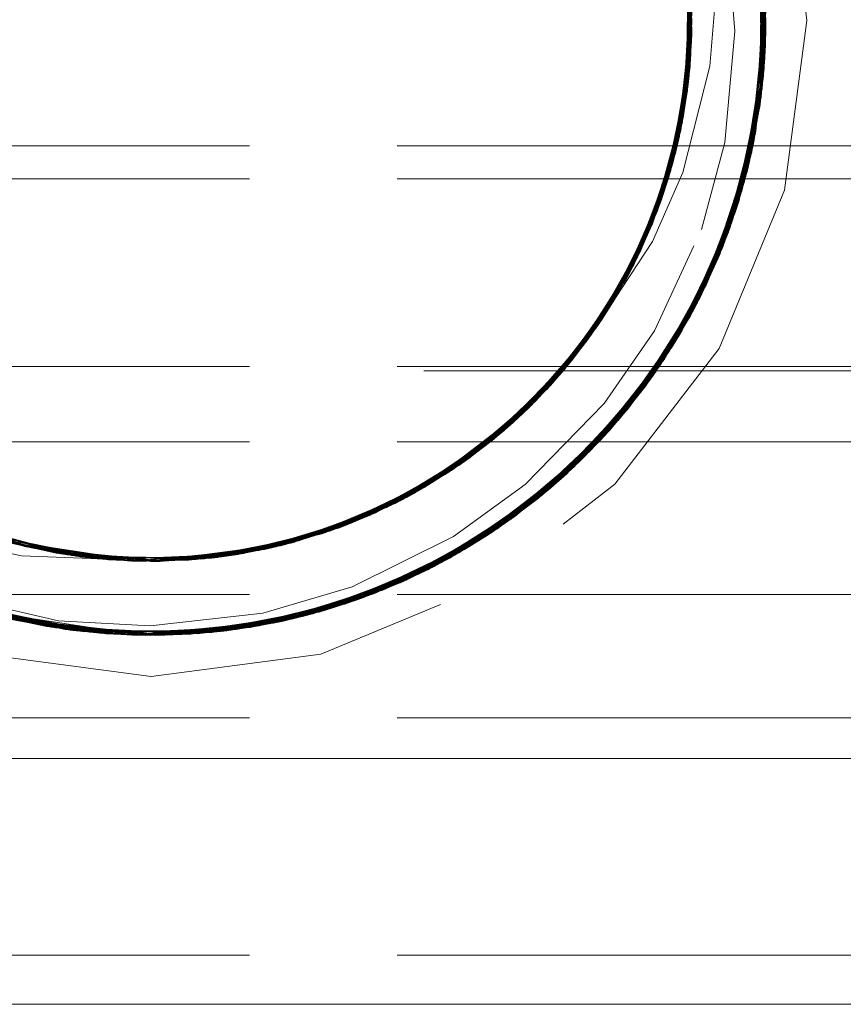
# Model space of a CAD drawing. Units: inches. Extents: x -18 to 18, y -12 to 12.
# Drawn here: x 6.7 to 7.4, y -2.6 to -1.8 of the extents above; entities that cross this region are included whole.
import ezdxf

# ---------------------------------------------------------------- set-up
doc = ezdxf.new("R2010")
doc.units = ezdxf.units.IN
doc.header["$MEASUREMENT"] = 0
doc.linetypes.add('Dash Style-13', pattern=[1.125, 0.75, -0.125, 0.125, -0.125])
doc.linetypes.add('ISO-02 Dashed', pattern=[0.3, 0.24, -0.06])
doc.layers.add('Roof', color=7, linetype='Continuous', lineweight=13)
doc.layers.add('T', color=7, linetype='Continuous', lineweight=5)

# ---------------------------------------------------------------- blocks, each defined once
blk = doc.blocks.new('Group-30-1')
at = {"layer": 'T', "color": 8, "linetype": 'ISO-02 Dashed', "lineweight": 5}
for p, q in [((3.63307, -0.86784), (3.63966, -0.92252)), ((3.66768, -0.88926), (3.66776, -0.92129)), ((3.66771, -0.95307), (3.6678, -0.89023)), ((3.63779, -0.9499), (3.63785, -0.89311)), ((3.66565, -0.96627), (3.66898, -0.90186)), ((3.63871, -0.92137), (3.63936, -0.90973)), ((3.63327, -0.97393), (3.63963, -0.91769)), ((3.63377, -0.97185), (3.63962, -0.91704)), ((3.66805, -0.92119), (3.66842, -0.9469)), ((3.66894, -0.94122), (3.66941, -0.92124)), ((3.66966, -0.92722), (3.66973, -0.92269)), ((3.65918, -0.99316), (3.66959, -0.92989)), ((3.62774, -0.9927), (3.63905, -0.93765)), ((3.66725, -0.95645), (3.66898, -0.9407)), ((3.6266, -0.99594), (3.63876, -0.94116)), ((3.63144, -0.97808), (3.63869, -0.942)), ((3.66479, -0.97074), (3.66871, -0.94388)), ((3.63607, -0.96086), (3.63788, -0.94924)), ((3.66206, -0.98274), (3.66565, -0.96627)), ((2.91973, -0.97229), (5.5864, -0.97229)), ((3.6141, -1.0242), (3.63354, -0.97281)), ((3.61676, -1.01901), (3.6317, -0.97802)), ((3.62742, -0.99364), (3.63084, -0.97776)), ((3.64067, -1.03827), (3.66278, -0.97985)), ((2.91973, -0.98563), (5.5864, -0.98563)), ((3.6455, -1.02867), (3.65999, -0.98557)), ((3.64658, -1.02636), (3.66086, -0.98585)), ((3.65094, -1.01639), (3.66029, -0.98565)), ((3.65489, -1.00615), (3.65986, -0.98553)), ((3.65576, -1.0037), (3.66066, -0.98577)), ((3.65992, -0.99064), (3.66107, -0.98593)), ((3.64101, -1.03762), (3.65576, -1.0037)), ((3.62712, -1.06089), (3.65489, -1.00615)), ((3.65514, -1.00544), (3.65533, -1.00492)), ((3.59009, -1.06038), (3.61882, -1.01473)), ((3.59081, -1.0595), (3.6193, -1.01372)), ((3.63481, -1.04552), (3.65142, -1.01519)), ((3.64281, -1.03413), (3.65094, -1.01639)), ((3.63495, -1.04562), (3.64604, -1.02751)), ((3.6401, -1.03935), (3.64658, -1.02636)), ((3.64456, -1.0306), (3.6455, -1.02867)), ((3.58794, -1.06297), (3.60959, -1.03081)), ((3.57385, -1.07818), (3.60785, -1.03522)), ((3.5902, -1.06025), (3.60785, -1.03522)), ((3.60333, -1.04237), (3.60842, -1.03427)), ((3.57517, -1.07673), (3.60333, -1.04237)), ((3.60041, -1.04668), (3.60341, -1.04224)), ((3.57443, -1.07609), (3.60041, -1.04668)), ((3.6142, -1.0784), (3.63556, -1.04581)), ((3.62853, -1.05878), (3.63543, -1.04572)), ((3.57506, -1.07665), (3.5902, -1.06025)), ((3.58774, -1.10642), (3.62853, -1.05878)), ((2.91973, -1.06191), (5.5864, -1.06191)), ((3.57436, -1.07603), (3.58679, -1.06433)), ((3.58225, -1.06947), (3.58794, -1.06297)), ((3.60963, -1.08389), (3.62088, -1.06975)), ((3.54336, -1.10318), (3.57522, -1.07676)), ((3.56584, -1.08566), (3.5745, -1.07592)), ((3.55079, -1.09789), (3.57385, -1.07818)), ((3.59558, -1.09725), (3.61338, -1.0794)), ((3.60563, -1.08845), (3.6142, -1.0784)), ((3.52099, -1.11651), (3.56753, -1.08415)), ((3.56448, -1.08686), (3.56753, -1.08415)), ((3.5291, -1.11088), (3.56448, -1.08686)), ((3.54636, -1.1011), (3.56666, -1.08493)), ((3.55674, -1.1304), (3.60534, -1.08876)), ((2.91973, -1.09261), (5.5864, -1.09261)), ((3.59582, -1.09748), (3.60447, -1.08973)), ((3.49855, -1.1266), (3.54848, -1.09959)), ((3.50093, -1.12567), (3.54933, -1.09897)), ((3.52961, -1.11163), (3.55079, -1.09789)), ((3.56824, -1.12239), (3.59566, -1.09707)), ((3.52905, -1.1108), (3.54636, -1.1011)), ((3.47756, -1.13347), (3.52975, -1.11171)), ((3.47868, -1.13316), (3.53077, -1.11112)), ((3.52355, -1.11517), (3.5297, -1.11174)), ((3.52835, -1.11252), (3.5297, -1.11175)), ((3.57821, -1.11464), (3.58427, -1.1095)), ((3.46806, -1.13584), (3.52099, -1.11651)), ((3.47756, -1.13347), (3.52355, -1.11517)), ((3.32046, -1.11753), (3.3721, -1.13599)), ((3.33652, -1.12486), (3.39062, -1.13927)), ((3.45739, -1.13796), (3.51097, -1.12139)), ((3.55854, -1.12921), (3.56824, -1.12239)), ((3.33821, -1.12554), (3.39074, -1.13929)), ((3.34329, -1.1275), (3.39596, -1.13992)), ((3.44449, -1.13981), (3.49855, -1.1266)), ((3.50431, -1.15654), (3.56026, -1.12805)), ((3.35757, -1.13224), (3.41615, -1.14118)), ((3.36308, -1.13242), (3.38725, -1.1388)), ((3.43389, -1.14075), (3.48811, -1.13031)), ((3.36281, -1.13372), (3.3721, -1.13599)), ((3.36286, -1.13338), (3.39286, -1.13956)), ((3.36291, -1.13311), (3.37035, -1.1356)), ((3.36687, -1.13476), (3.41973, -1.14121)), ((3.36817, -1.13508), (3.42226, -1.1412)), ((3.37042, -1.13561), (3.39422, -1.13973)), ((3.4118, -1.14107), (3.46581, -1.13633)), ((3.41402, -1.14114), (3.46806, -1.13584)), ((3.42337, -1.14118), (3.47756, -1.13347)), ((3.42447, -1.14116), (3.47868, -1.13316)), ((3.43622, -1.14059), (3.46918, -1.13558)), ((3.4449, -1.13977), (3.46693, -1.13609)), ((3.46703, -1.13607), (3.46806, -1.13584)), ((3.5118, -1.15371), (3.54406, -1.13643)), ((3.52222, -1.14931), (3.54388, -1.13618)), ((3.3822, -1.13798), (3.3855, -1.13853)), ((3.38725, -1.1388), (3.40348, -1.14061)), ((3.39062, -1.13927), (3.44449, -1.13981)), ((3.41099, -1.14104), (3.4198, -1.14057)), ((3.41967, -1.14048), (3.44673, -1.13955)), ((3.41967, -1.14048), (3.4449, -1.13977)), ((3.42447, -1.14116), (3.44142, -1.14014)), ((3.43612, -1.1406), (3.43795, -1.14045)), ((3.48547, -1.16248), (3.5448, -1.13775)), ((3.521, -1.14985), (3.54139, -1.13969)), ((3.47211, -1.16573), (3.53246, -1.14443)), ((3.47466, -1.16517), (3.53484, -1.14321)), ((3.47594, -1.16488), (3.53603, -1.14259)), ((3.51057, -1.1542), (3.5359, -1.14265)), ((3.52344, -1.14876), (3.53221, -1.14455)), ((3.47151, -1.16586), (3.53035, -1.14548)), ((3.48439, -1.16264), (3.521, -1.14985)), ((2.91973, -1.15461), (5.5864, -1.15461)), ((3.32706, -1.15347), (3.38677, -1.1691)), ((3.49872, -1.15848), (3.50624, -1.15584)), ((3.50236, -1.15723), (3.5118, -1.15371)), ((3.33838, -1.15767), (3.39999, -1.1705)), ((3.34907, -1.16109), (3.41566, -1.17125)), ((3.34978, -1.16129), (3.41566, -1.17125)), ((3.35767, -1.16345), (3.38791, -1.16925)), ((3.36112, -1.16431), (3.42343, -1.17125)), ((3.36162, -1.16443), (3.37451, -1.16716)), ((3.36162, -1.16443), (3.42148, -1.17127)), ((3.43582, -1.17076), (3.48141, -1.16355)), ((3.44915, -1.16954), (3.47745, -1.16453)), ((3.47338, -1.16546), (3.47943, -1.16405)), ((3.48443, -1.16273), (3.48536, -1.16251)), ((3.36495, -1.1652), (3.42637, -1.17119)), ((3.38082, -1.16823), (3.41981, -1.17055)), ((3.3828, -1.16854), (3.38919, -1.16941)), ((3.41072, -1.17112), (3.47211, -1.16573)), ((3.44834, -1.16964), (3.46126, -1.16781)), ((3.46254, -1.16759), (3.47349, -1.16543)), ((3.38663, -1.16908), (3.39271, -1.16982)), ((3.39872, -1.1704), (3.41978, -1.17087)), ((3.40126, -1.1706), (3.41371, -1.17121)), ((3.41198, -1.17116), (3.41954, -1.17128)), ((3.41969, -1.17083), (3.42512, -1.17122)), ((3.41971, -1.16951), (3.44787, -1.16969)), ((3.42148, -1.17127), (3.43582, -1.17076)), ((2.91973, -1.20475), (5.5864, -1.20475)), ((2.91973, -1.30131), (5.5864, -1.30131))]:
    blk.add_line(p, q, dxfattribs=at)
at = {"layer": 'T', "color": 7, "linetype": 'Continuous', "lineweight": 5}
blk.add_line((2.91973, -1.22128), (5.5864, -1.22128), dxfattribs=at)
at = {"layer": 'T', "color": 7, "linetype": 'Continuous', "lineweight": 5, "flags": 128}
blk.add_lwpolyline([(2.91973, -1.32128), (2.91973, 0.67872), (5.5864, 0.67872), (5.5864, -1.32128), (2.91973, -1.32128)], dxfattribs=at)
at = {"layer": 'T', "color": 8, "linetype": 'ISO-02 Dashed', "lineweight": 5, "flags": 128}
for points in [[(3.15307, -0.92128), (3.16215, -0.9903), (3.18879, -1.05461), (3.23117, -1.10984), (3.2864, -1.15222), (3.35072, -1.17886), (3.41973, -1.18795), (3.48875, -1.17886), (3.55307, -1.15222), (3.6083, -1.10984), (3.65067, -1.05461), (3.67731, -0.9903), (3.6864, -0.92128), (3.67731, -0.85226), (3.65067, -0.78795), (3.6083, -0.73272), (3.55307, -0.69034), (3.48875, -0.6637), (3.41973, -0.65461), (3.35072, -0.6637), (3.2864, -0.69034), (3.23117, -0.73272), (3.18879, -0.78795), (3.16215, -0.85226), (3.15307, -0.92128)], [(3.21829, -0.82746), (3.23971, -0.78926), (3.25962, -0.76458), (3.29284, -0.73527), (3.32025, -0.71835), (3.36134, -0.70177), (3.39429, -0.69474), (3.43862, -0.69309), (3.47145, -0.69741), (3.51433, -0.71066), (3.54416, -0.72579), (3.5802, -0.75254), (3.60437, -0.77802), (3.62922, -0.81544), (3.64321, -0.847), (3.6544, -0.89106), (3.65715, -0.92564), (3.65309, -0.97091), (3.6436, -1.00621)], [(3.38082, -1.16823), (3.32132, -1.1511), (3.26713, -1.1193), (3.22321, -1.0758), (3.19221, -1.02488), (3.17382, -0.96629), (3.17036, -0.9036), (3.18246, -0.84255), (3.20802, -0.78833), (3.24636, -0.74117), (3.29656, -0.70373)], [(3.33712, -0.71746), (3.38962, -0.70342), (3.44205, -0.70249), (3.49475, -0.71454), (3.5439, -0.73975), (3.58487, -0.77603), (3.61469, -0.81948), (3.6335, -0.86959), (3.63594, -0.881), (3.6393, -0.92132)], [(3.39217, -0.70308), (3.44605, -0.70293), (3.50006, -0.71655), (3.5498, -0.74393), (3.59036, -0.78252), (3.619, -0.82822), (3.63594, -0.881), (3.63905, -0.93765)], [(3.3828, -1.16854), (3.32323, -1.1519), (3.26877, -1.12055), (3.22445, -1.07738), (3.19304, -1.02668), (3.1742, -0.96832), (3.17022, -0.90567), (3.18183, -0.84447), (3.20699, -0.78999), (3.24489, -0.74259), (3.29476, -0.70476)], [(3.46008, -0.70508), (3.51351, -0.72235), (3.56129, -0.75297), (3.59892, -0.79376), (3.62456, -0.84118), (3.63814, -0.89544), (3.63748, -0.95222), (3.62269, -1.00599)], [(3.63949, -0.93003), (3.63443, -0.87359), (3.61583, -0.8217), (3.5856, -0.77685), (3.54358, -0.73953), (3.49296, -0.7139), (3.4722, -0.7077), (3.50909, -0.71235)], [(3.39469, -1.17002), (3.45429, -1.16888), (3.51395, -1.15285), (3.56871, -1.12204), (3.6135, -1.07925), (3.64542, -1.02882), (3.66479, -0.97074), (3.66939, -0.90815), (3.65838, -0.84679), (3.6337, -0.79198), (3.59632, -0.74431)], [(3.38677, -1.1691), (3.44637, -1.16986), (3.50624, -1.15584), (3.56197, -1.12687), (3.60831, -1.08541), (3.64192, -1.03588), (3.66304, -0.97876), (3.66969, -0.91646), (3.66068, -0.8546), (3.63762, -0.7987), (3.602, -0.75017)], [(3.38875, -1.16935), (3.44834, -1.16964), (3.50818, -1.15511), (3.56367, -1.12568), (3.60963, -1.08389), (3.64281, -1.03413), (3.6635, -0.97677), (3.66964, -0.91438), (3.66013, -0.85264), (3.63666, -0.79701), (3.6006, -0.74869)], [(3.38082, -1.16823), (3.44044, -1.17042), (3.50042, -1.1579), (3.55681, -1.13035), (3.60426, -1.08995), (3.63917, -1.04107), (3.66155, -0.98472), (3.66973, -0.92269), (3.66224, -0.86053), (3.64043, -0.80383), (3.60611, -0.75466)], [(3.3828, -1.16854), (3.44241, -1.17025), (3.50236, -1.15723), (3.55854, -1.12921), (3.60563, -1.08845), (3.6401, -1.03935), (3.66206, -0.98274), (3.66973, -0.92061), (3.66174, -0.85855), (3.6395, -0.80211), (3.60475, -0.75315)], [(3.55507, -1.13148), (3.60289, -1.09144), (3.63823, -1.04277), (3.66102, -0.9867), (3.66971, -0.92477), (3.66273, -0.86252), (3.64134, -0.80556), (3.60745, -0.75617)], [(3.60742, -0.75613), (3.64207, -0.80696), (3.6635, -0.86578), (3.66959, -0.92989)], [(3.42343, -1.17125), (3.48338, -1.16304), (3.54139, -1.13969), (3.59187, -1.10258), (3.63057, -1.05562), (3.65647, -1.00163), (3.66898, -0.9407), (3.66595, -0.87797), (3.64795, -0.8192), (3.6173, -0.76808)], [(3.57581, -0.76633), (3.6092, -0.8096), (3.63083, -0.85958), (3.63958, -0.91534), (3.63381, -0.97168), (3.61461, -1.02322), (3.58379, -1.06776)], [(3.61612, -0.76658), (3.64785, -0.81898), (3.6662, -0.87941), (3.66871, -0.94388), (3.66843, -0.92119)], [(3.35964, -1.16395), (3.41954, -1.17128), (3.47943, -1.16405), (3.53774, -1.14168), (3.58887, -1.10538), (3.62843, -1.05892), (3.65514, -1.00544), (3.66862, -0.94483), (3.66664, -0.88204), (3.64954, -0.82285), (3.61972, -0.77126)], [(3.37451, -1.16716), (3.42148, -1.17127), (3.48141, -1.16355), (3.53957, -1.14069), (3.59037, -1.10399), (3.62951, -1.05727), (3.65581, -1.00354), (3.66881, -0.94277), (3.6663, -0.88), (3.64875, -0.82102), (3.61851, -0.76967)], [(3.29954, -1.14049), (3.35767, -1.16345), (3.4176, -1.17127), (3.47745, -1.16453), (3.5359, -1.14265), (3.58735, -1.10677), (3.62734, -1.06056), (3.65446, -1.00734), (3.66842, -0.9469), (3.66695, -0.88408), (3.65032, -0.82469), (3.62091, -0.77286)], [(3.41371, -1.17121), (3.47349, -1.16543), (3.53221, -1.14455), (3.58427, -1.1095), (3.62512, -1.06382), (3.65304, -1.0111), (3.66796, -0.95101), (3.66753, -0.88818), (3.65184, -0.82839), (3.62324, -0.77608)], [(3.47547, -1.16499), (3.53406, -1.14361), (3.58582, -1.10814), (3.62624, -1.0622), (3.65376, -1.00923), (3.6682, -0.94896), (3.66725, -0.88613), (3.65109, -0.82654), (3.62208, -0.77446)], [(3.4098, -1.17108), (3.46953, -1.16627), (3.52849, -1.14639), (3.58115, -1.11219), (3.62283, -1.06706), (3.65157, -1.01484), (3.66743, -0.95512), (3.66805, -0.89229), (3.6533, -0.83213), (3.62552, -0.77932)], [(3.5925, -0.78519), (3.62041, -0.83129), (3.63656, -0.88445), (3.63876, -0.94116)], [(3.3822, -1.13798), (3.32862, -1.12145), (3.28042, -1.09146), (3.24219, -1.05108), (3.21596, -1.00402), (3.20169, -0.95003), (3.2016, -0.89325), (3.2157, -0.83919), (3.24179, -0.79204)], [(3.59671, -0.79071), (3.62259, -0.83631), (3.63722, -0.88856), (3.63851, -0.94381), (3.63764, -0.95106), (3.63064, -0.97785)], [(3.38875, -1.16935), (3.32898, -1.15423), (3.27377, -1.12424), (3.22828, -1.08204), (3.1956, -1.03202), (3.17544, -0.97437), (3.16991, -0.91189), (3.18002, -0.85029), (3.20397, -0.795)], [(3.39073, -1.16959), (3.45032, -1.1694), (3.51011, -1.15437), (3.56537, -1.12448), (3.61093, -1.08235), (3.64369, -1.03237), (3.66395, -0.97476), (3.66957, -0.9123), (3.65956, -0.85068), (3.63569, -0.79533)], [(3.39271, -1.16982), (3.45231, -1.16915), (3.51203, -1.15362), (3.56705, -1.12327), (3.61223, -1.0808), (3.64456, -1.0306), (3.66438, -0.97275), (3.66949, -0.91023), (3.65898, -0.84873), (3.6347, -0.79365)], [(3.59955, -1.04791), (3.62355, -1.01117), (3.63589, -0.9831), (3.64689, -0.93988), (3.64947, -0.91013), (3.64605, -0.86564), (3.63818, -0.83418), (3.62097, -0.79461), (4.87897, -0.79461), (4.86156, -0.83631), (4.85385, -0.86999), (4.85137, -0.91508), (4.85537, -0.94946), (4.86811, -0.99277), (4.88294, -1.02309), (4.90844, -1.05855)], [(3.60365, -0.80068), (3.62751, -0.84919), (3.639, -0.90419), (3.63607, -0.96086), (3.6193, -1.01372)], [(3.60998, -0.81141), (3.61388, -0.81796), (3.63307, -0.86784), (3.63958, -0.91534), (3.63951, -0.9213)], [(3.63197, -0.86444), (3.62372, -0.83907), (3.61307, -0.81644), (3.63263, -0.86609), (3.63966, -0.92069), (3.63291, -0.97535), (3.61359, -1.02515), (3.58327, -1.06834), (3.54185, -1.1042), (3.49243, -1.12885), (3.43969, -1.1403), (3.38725, -1.1388), (3.33484, -1.12416), (3.34927, -1.12962)], [(3.6143, -0.81874), (3.63365, -0.87019), (3.6396, -0.9265)], [(3.66883, -0.94255), (3.66598, -0.8781), (3.64732, -0.81782), (3.64954, -0.82285), (3.65948, -0.85711)], [(3.56753, -1.08415), (3.60341, -1.04224), (3.62737, -0.99378), (3.63896, -0.93882), (3.63615, -0.88214), (3.61948, -0.82924)], [(3.6205, -0.83148), (3.63634, -0.88318), (3.639, -0.93836)], [(3.63069, -0.86482), (3.62392, -0.83956), (3.63773, -0.89216), (3.6381, -0.92136)], [(3.65635, -0.84057), (3.66908, -0.90319), (3.66541, -0.96758)], [(3.39073, -1.16959), (3.33091, -1.15497), (3.27546, -1.12545), (3.22958, -1.08358), (3.19648, -1.03379), (3.17588, -0.97637), (3.16984, -0.91397), (3.17945, -0.85225)], [(3.39469, -1.17002), (3.33478, -1.1564), (3.27887, -1.12781), (3.23223, -1.08663), (3.19827, -1.03728), (3.17682, -0.98036), (3.16975, -0.91812), (3.17836, -0.85618)], [(3.39271, -1.16982), (3.33284, -1.15569), (3.27716, -1.12664), (3.2309, -1.08511), (3.19737, -1.03554), (3.17634, -0.97837), (3.16979, -0.91605), (3.1789, -0.85421)], [(3.66085, -0.85663), (3.6663, -0.88), (3.6697, -0.9172), (3.66246, -0.98113), (3.66881, -0.94277), (3.66925, -0.92123)], [(3.66097, -0.85661), (3.66968, -0.91586), (3.66278, -0.97985), (3.66304, -0.97876)], [(3.63115, -0.86069), (3.63961, -0.91651), (3.63354, -0.97281)], [(3.41977, -1.14091), (3.3977, -1.1401), (3.45013, -1.1391), (3.50262, -1.125), (3.55079, -1.09789), (3.5902, -1.06025), (3.61827, -1.01589), (3.63532, -0.96479), (3.63936, -0.90973), (3.63443, -0.87359), (3.63125, -0.86452)], [(3.60898, -1.03333), (3.58445, -1.06701), (3.6144, -1.02363), (3.63335, -0.9736), (3.63965, -0.91887), (3.63217, -0.86436), (3.63391, -0.87132), (3.63965, -0.91887)], [(3.58679, -1.06433), (3.61598, -1.02056), (3.63418, -0.97009), (3.63958, -0.91521), (3.63121, -0.86089)], [(3.58907, -1.06161), (3.61752, -1.01745), (3.63495, -0.96656), (3.63945, -0.91156), (3.63814, -0.89544), (3.6314, -0.86449)], [(3.63088, -0.86461), (3.63665, -0.88497), (3.63885, -0.94018), (3.63826, -0.92119)], [(3.65955, -0.9919), (3.66963, -0.92855), (3.6632, -0.86449), (3.66725, -0.88613), (3.66891, -0.92136)], [(3.66956, -0.9213), (3.6629, -0.86321), (3.66966, -0.92722)], [(3.6635, -0.86578), (3.66957, -0.9123), (3.66878, -0.92137)], [(3.66865, -0.92138), (3.66559, -0.87594), (3.66379, -0.86707), (3.66954, -0.93123)], [(3.36281, -1.13372), (3.41164, -1.14106), (3.43622, -1.14059), (3.489, -1.13002), (3.53879, -1.1062), (3.58086, -1.07098), (3.61195, -1.02816), (3.632, -0.97883), (3.63964, -0.92435), (3.6335, -0.86959)], [(3.53077, -1.11112), (3.57549, -1.07655), (3.60898, -1.03333), (3.63071, -0.98341), (3.63957, -0.92768), (3.63391, -0.87132)], [(3.63038, -0.98451), (3.63953, -0.92886), (3.63418, -0.87246)], [(3.42538, -1.17122), (3.48536, -1.16251), (3.5432, -1.13867), (3.59335, -1.10117), (3.63162, -1.05397), (3.65711, -0.99971), (3.66913, -0.93863), (3.66559, -0.87594)], [(3.66805, -0.89229), (3.6655, -0.87549), (3.66904, -0.93989)], [(3.66972, -0.91854), (3.66574, -0.87679), (3.66894, -0.94122)], [(3.66598, -0.8781), (3.66664, -0.88204), (3.66789, -0.92136)], [(3.41402, -1.14114), (3.41443, -1.14115), (3.46703, -1.13607), (3.51868, -1.11769), (3.56448, -1.08686), (3.60041, -1.04668), (3.62498, -1.0003), (3.6381, -0.94744), (3.63773, -0.89216), (3.63615, -0.88214)], [(3.62699, -0.99486), (3.63887, -0.93999), (3.63636, -0.8833)], [(3.63634, -0.88318), (3.63656, -0.88445), (3.63818, -0.92135)], [(3.63882, -0.92136), (3.63694, -0.88676), (3.63869, -0.942)], [(3.66971, -0.92477), (3.66778, -0.95249), (3.6675, -0.88794), (3.66932, -0.92133)], [(3.63748, -0.89036), (3.63831, -0.94563), (3.6391, -0.92122)], [(3.6635, -0.97677), (3.66743, -0.95513), (3.66784, -0.89059), (3.66964, -0.91438)], [(3.66725, -0.95645), (3.668, -0.89191), (3.66805, -0.92136)], [(3.66796, -0.95101), (3.66761, -0.95381), (3.66768, -0.88926)], [(3.55824, -1.09212), (3.59668, -1.05189), (3.62313, -1.00495), (3.63764, -0.95106), (3.638, -0.89428)], [(3.63167, -0.97813), (3.63764, -0.95105), (3.63818, -0.89577), (3.63906, -0.92134)], [(3.63788, -0.94924), (3.63796, -0.89396), (3.639, -0.90419)], [(3.66438, -0.97275), (3.66516, -0.96888), (3.66917, -0.90452)], [(3.54848, -1.09959), (3.58936, -1.06126), (3.61834, -1.01575), (3.63564, -0.96316), (3.63917, -0.90654)], [(3.61882, -1.01473), (3.63586, -0.96201), (3.63909, -0.90537)], [(3.60622, -1.08779), (3.64126, -1.03716), (3.66308, -0.97857), (3.66964, -0.91452)], [(3.63327, -0.97393), (3.63457, -0.96833), (3.63952, -0.91338)], [(3.56026, -1.12805), (3.60697, -1.08694), (3.64101, -1.03762), (3.66256, -0.98076), (3.66972, -0.91854)], [(3.3278, -1.15377), (3.38919, -1.16941), (3.45043, -1.16939), (3.5118, -1.15371), (3.56824, -1.12239), (3.6142, -1.0784), (3.64658, -1.02636), (3.66565, -0.96627), (3.66965, -0.92127)], [(3.58207, -1.06966), (3.61277, -1.02666), (3.63246, -0.97709), (3.63381, -0.97168), (3.63966, -0.92252), (3.63246, -0.97709)], [(3.59941, -1.04811), (3.62434, -1.00195), (3.63788, -0.94924), (3.63812, -0.9212)], [(3.63499, -1.04547), (3.61256, -1.0804), (3.6455, -1.02867), (3.66516, -0.96888), (3.66859, -0.92119)], [(3.61357, -1.02518), (3.61676, -1.01901), (3.63457, -0.96833), (3.63923, -0.92123)], [(3.6152, -1.0221), (3.63377, -0.97185), (3.63586, -0.96201), (3.63918, -0.92123)], [(3.62088, -1.06975), (3.65094, -1.01639), (3.66743, -0.95513), (3.66897, -0.92121)], [(3.63209, -0.97819), (3.63905, -0.93765), (3.63964, -0.92435)], [(3.63291, -0.97535), (3.63779, -0.9499), (3.63959, -0.92127)], [(3.63335, -0.9736), (3.63957, -0.92768), (3.63938, -0.92125)], [(3.63418, -0.97009), (3.63887, -0.93999), (3.63899, -0.92121)], [(3.63495, -0.96656), (3.63748, -0.95222), (3.63866, -0.9212)], [(3.66038, -0.98585), (3.66395, -0.97476), (3.66959, -0.92989), (3.66877, -0.92119), (3.66878, -0.92137)], [(3.66308, -0.97857), (3.66771, -0.95307), (3.66896, -0.9212)], [(3.23613, -1.04235), (3.27204, -1.08424), (3.31859, -1.11657), (3.37154, -1.13587), (3.42558, -1.14113), (3.47979, -1.13285), (3.53179, -1.11052), (3.57631, -1.07573), (3.60954, -1.03238), (3.63103, -0.9823), (3.6396, -0.9265)], [(3.53179, -1.11052), (3.56173, -1.08922), (3.5984, -1.04953), (3.62368, -1.00358), (3.63764, -0.95105), (3.6396, -0.9265)], [(3.65992, -0.99064), (3.66966, -0.92722), (3.66155, -0.98472)], [(3.66051, -0.98587), (3.6682, -0.94896), (3.66963, -0.92855)], [(3.63953, -0.92886), (3.63869, -0.942), (3.62683, -0.99532), (3.60333, -1.04237), (3.56852, -1.08324), (3.57467, -1.07737)], [(3.60785, -1.03522), (3.63004, -0.98562), (3.63949, -0.93003)], [(3.63133, -0.97806), (3.63532, -0.96479), (3.63949, -0.93003)], [(3.6588, -0.99441), (3.66954, -0.93123), (3.66913, -0.93863), (3.66026, -0.98582)], [(3.20034, -0.93661), (3.2114, -0.99174), (3.23491, -1.04048), (3.27032, -1.08267), (3.31651, -1.11548), (3.3693, -1.13535), (3.42337, -1.14118)], [(3.62742, -0.99364), (3.63885, -0.94018), (3.63564, -0.96316)], [(3.63072, -0.9779), (3.6381, -0.94744), (3.63896, -0.93882)], [(3.63088, -0.97794), (3.63876, -0.94116), (3.639, -0.93836)], [(3.65618, -1.00247), (3.66904, -0.93989), (3.66743, -0.95512), (3.65964, -0.98566)], [(3.59558, -1.09726), (3.60697, -1.08694), (3.62853, -1.05878), (3.65576, -1.0037), (3.66894, -0.94122), (3.66256, -0.98076)], [(3.60237, -1.04381), (3.62622, -0.99699), (3.63851, -0.94381)], [(3.64542, -1.02882), (3.65489, -1.00615), (3.66871, -0.94388)], [(3.65533, -1.00492), (3.66883, -0.94255), (3.66862, -0.94483)], [(3.49847, -1.15856), (3.43847, -1.17058), (3.37884, -1.16791), (3.31942, -1.15027), (3.26549, -1.11803), (3.22198, -1.07422), (3.19139, -1.02307), (3.17346, -0.96426), (3.17087, -0.94508), (3.17773, -0.97312), (3.1885, -1.00187), (3.2114, -1.04257), (3.23205, -1.06822), (3.26553, -1.09783), (3.29349, -1.11515), (3.33488, -1.13194), (3.36701, -1.13899), (3.41975, -1.14103)], [(3.6141, -1.0242), (3.62561, -0.99865), (3.63831, -0.94563), (3.63354, -0.97281)], [(3.51097, -1.12139), (3.55915, -1.09138), (3.59735, -1.05098), (3.62356, -1.0039), (3.63779, -0.9499)], [(3.66113, -0.98597), (3.66778, -0.95249), (3.65191, -1.014), (3.66102, -0.9867)], [(3.53035, -1.14548), (3.58272, -1.11085), (3.62398, -1.06545), (3.65231, -1.01297), (3.66771, -0.95307)], [(3.63527, -1.04582), (3.65044, -1.01758), (3.66725, -0.95645), (3.65974, -0.98568)], [(3.65142, -1.01519), (3.66761, -0.95381), (3.65939, -0.98553)], [(3.61338, -1.0794), (3.64604, -1.02751), (3.66541, -0.96758)], [(3.20542, -0.97067), (3.2244, -1.02234), (3.25501, -1.067), (3.29736, -1.10402), (3.34816, -1.12924), (3.40236, -1.14052), (3.45627, -1.13815), (3.5099, -1.12188), (3.55824, -1.09212)], [(3.48811, -1.13031), (3.53928, -1.10589), (3.58225, -1.06947), (3.61357, -1.02518), (3.63327, -0.97393)], [(3.54487, -1.10214), (3.58563, -1.06567), (3.6152, -1.0221), (3.61882, -1.01473), (3.63151, -0.97796)], [(3.60951, -1.03076), (3.6014, -1.04525), (3.62561, -0.99865), (3.63158, -0.97798)], [(3.6089, -1.03054), (3.6193, -1.01372), (3.62434, -1.00195), (3.63071, -0.97774)], [(3.60994, -1.03113), (3.6144, -1.02363), (3.63071, -0.98341), (3.63168, -0.97802)], [(3.61195, -1.02816), (3.62774, -0.9927), (3.632, -0.97883)], [(3.61277, -1.02666), (3.61461, -1.02322), (3.63204, -0.97815)], [(3.61359, -1.02515), (3.62356, -1.0039), (3.63185, -0.97808)], [(3.61598, -1.02056), (3.62699, -0.99486), (3.63136, -0.97791)], [(3.61752, -1.01745), (3.62269, -1.00599), (3.63109, -0.97783)], [(3.52975, -1.11171), (3.57467, -1.07737), (3.60842, -1.03427), (3.63038, -0.98451)], [(3.60447, -1.08973), (3.64008, -1.03938), (3.66246, -0.98113)], [(3.60983, -1.03108), (3.62683, -0.99532), (3.63038, -0.98451)], [(3.61005, -1.03118), (3.62368, -1.00358), (3.63103, -0.9823)], [(3.60972, -1.03103), (3.61827, -1.01589), (3.63004, -0.98562)], [(3.65955, -0.98562), (3.65533, -1.00492), (3.62782, -1.05984), (3.62843, -1.05892)], [(3.64008, -1.03938), (3.65581, -1.00354), (3.66068, -0.98578)], [(3.64067, -1.03827), (3.64192, -1.03588), (3.66055, -0.98573)], [(3.64126, -1.03716), (3.65231, -1.01297), (3.66043, -0.98569)], [(3.64604, -1.02751), (3.65446, -1.00734), (3.65963, -0.98547)], [(3.41977, -1.14085), (3.4118, -1.14107), (3.37035, -1.1356), (3.42298, -1.14119), (3.47573, -1.13396), (3.52675, -1.11342), (3.57116, -1.08078), (3.60521, -1.03946), (3.628, -0.99196), (3.6266, -0.99594), (3.60935, -1.03084)], [(3.41512, -1.14116), (3.46918, -1.13558), (3.52204, -1.11597), (3.56839, -1.08336), (3.60402, -1.04131), (3.62774, -0.9927)], [(3.63486, -1.04865), (3.65955, -0.9919), (3.65376, -1.00923), (3.63594, -1.04615)], [(3.63549, -1.04757), (3.65992, -0.99064), (3.63917, -1.04107), (3.63608, -1.04621)], [(3.21193, -0.99331), (3.23501, -1.04063), (3.26936, -1.08177), (3.314, -1.11412), (3.36513, -1.13432), (3.41786, -1.1412), (3.47051, -1.13527), (3.52193, -1.11602), (3.5099, -1.12188), (3.47641, -1.13306)], [(3.39062, -1.13927), (3.36861, -1.13519), (3.31722, -1.11586), (3.27202, -1.08422), (3.23691, -1.04352), (3.21312, -0.99666), (3.21929, -1.01179), (3.23039, -1.03068)], [(3.41291, -1.1411), (3.46693, -1.13609), (3.51995, -1.11705), (3.56666, -1.08493), (3.6028, -1.04317), (3.62699, -0.99486)], [(3.47399, -1.13441), (3.52515, -1.1143), (3.56985, -1.08201), (3.60428, -1.04092), (3.62742, -0.99364), (3.61834, -1.01575), (3.60924, -1.03078)], [(3.56579, -1.08571), (3.60217, -1.0441), (3.6266, -0.99594)], [(3.60911, -1.03071), (3.62498, -1.0003), (3.62737, -0.99378)], [(3.63357, -1.0508), (3.6588, -0.99441), (3.65711, -0.99971), (3.6357, -1.04604)], [(3.63422, -1.04972), (3.65918, -0.99316), (3.64369, -1.03237), (3.63582, -1.04609)], [(3.60906, -1.03067), (3.62313, -1.00495), (3.62622, -0.99699)], [(3.63057, -1.05562), (3.62011, -1.07078), (3.65044, -1.01758), (3.65647, -1.00163)], [(3.62922, -1.05772), (3.65618, -1.00247), (3.65157, -1.01484), (3.63508, -1.04571)], [(3.46508, -1.16222), (3.50151, -1.15147), (3.54274, -1.13106), (3.57182, -1.10992), (3.60397, -1.077), (3.62441, -1.04744), (3.6436, -1.00621)], [(3.50882, -1.12236), (3.55733, -1.09285), (3.59601, -1.0528), (3.62269, -1.00599)], [(3.62512, -1.06382), (3.62164, -1.06871), (3.65142, -1.01519), (3.65304, -1.0111)], [(3.20387, -1.04599), (3.1881, -1.01533), (3.21792, -1.06883), (3.26138, -1.11473), (3.31617, -1.14882), (3.37707, -1.16761), (3.41175, -1.17115)], [(3.63587, -1.04601), (3.62239, -1.06768), (3.65191, -1.014), (3.63823, -1.04277)], [(3.57456, -1.07598), (3.54785, -1.10004), (3.58794, -1.06297), (3.61676, -1.01901)], [(3.48922, -1.12995), (3.54026, -1.10524), (3.58302, -1.06861), (3.6141, -1.0242)], [(3.41291, -1.1411), (3.39248, -1.13952), (3.4449, -1.13977), (3.49754, -1.12699), (3.54636, -1.1011), (3.58679, -1.06433), (3.6028, -1.04317), (3.60927, -1.03062)], [(3.54032, -1.1052), (3.58207, -1.06966), (3.58379, -1.06776), (3.60974, -1.03091)], [(3.57416, -1.07563), (3.55733, -1.09285), (3.54933, -1.09897), (3.58907, -1.06161), (3.59601, -1.0528), (3.60909, -1.03053)], [(3.57631, -1.07573), (3.5984, -1.04953), (3.60954, -1.03238)], [(3.58086, -1.07098), (3.60402, -1.04131), (3.60988, -1.03101)], [(3.58327, -1.06834), (3.59735, -1.05098), (3.6096, -1.03083)], [(3.58563, -1.06567), (3.59009, -1.06038), (3.60937, -1.03068)], [(3.23431, -1.03955), (3.26947, -1.08187), (3.31547, -1.11492), (3.36817, -1.13508)], [(3.57477, -1.0764), (3.60217, -1.0441), (3.60521, -1.03946)], [(3.64067, -1.03827), (3.60534, -1.08876), (3.60831, -1.08541), (3.63545, -1.04573)], [(3.56719, -1.08446), (3.60237, -1.04381), (3.59668, -1.05189), (3.57443, -1.07609)], [(3.57464, -1.07629), (3.58936, -1.06126), (3.60428, -1.04092)], [(3.5297, -1.11175), (3.57246, -1.07953), (3.59955, -1.04791), (3.57525, -1.07679)], [(3.59037, -1.10399), (3.55562, -1.13113), (3.60447, -1.08973), (3.62951, -1.05727), (3.63555, -1.04579)], [(3.56311, -1.08805), (3.59941, -1.04811), (3.59081, -1.0595), (3.5742, -1.07585)], [(3.56584, -1.08566), (3.6014, -1.04525), (3.58302, -1.06861)], [(3.5954, -1.09683), (3.57718, -1.11548), (3.62088, -1.06975), (3.63518, -1.04557)], [(3.59679, -1.09778), (3.63486, -1.04865), (3.62624, -1.0622), (3.59679, -1.09778)], [(3.59772, -1.09684), (3.63549, -1.04757), (3.60426, -1.08995), (3.59772, -1.09684)], [(3.60622, -1.08779), (3.62398, -1.06545), (3.63536, -1.04567)], [(3.59492, -1.09963), (3.63357, -1.0508), (3.63162, -1.05397), (3.5963, -1.09789)], [(3.59586, -1.09871), (3.63422, -1.04972), (3.61093, -1.08235), (3.59642, -1.09799)], [(3.39286, -1.13956), (3.44673, -1.13955), (3.50073, -1.12575), (3.55038, -1.0982), (3.59081, -1.0595)], [(3.49964, -1.12618), (3.54943, -1.0989), (3.59009, -1.06038)], [(3.54423, -1.13707), (3.58675, -1.1073), (3.62782, -1.05984), (3.5957, -1.09736)], [(3.58735, -1.10677), (3.56716, -1.12318), (3.61338, -1.0794), (3.62734, -1.06056)], [(3.58576, -1.10819), (3.62712, -1.06089), (3.6135, -1.07925), (3.59544, -1.09712)], [(3.58871, -1.10553), (3.62922, -1.05772), (3.62283, -1.06706), (3.59566, -1.09733)], [(3.24386, -1.09728), (3.21642, -1.06675), (3.25933, -1.11304), (3.31374, -1.1477), (3.37451, -1.16716), (3.43582, -1.17076), (3.49746, -1.15889), (3.53957, -1.14069)], [(3.3822, -1.13798), (3.43612, -1.1406), (3.49033, -1.12957), (3.54125, -1.10459), (3.58379, -1.06776)], [(3.54336, -1.10318), (3.58445, -1.06701), (3.57549, -1.07655)], [(3.57821, -1.11464), (3.62164, -1.06871), (3.5954, -1.09706)], [(3.59588, -1.09731), (3.57923, -1.11379), (3.62239, -1.06768), (3.60289, -1.09144)], [(3.54447, -1.13742), (3.57614, -1.11631), (3.62011, -1.07078), (3.59597, -1.09761)], [(3.36281, -1.13372), (3.41973, -1.14121), (3.47666, -1.13372), (3.5297, -1.11175), (3.57525, -1.07679)], [(3.39174, -1.13942), (3.39074, -1.13929), (3.44316, -1.13996), (3.49584, -1.12762), (3.54487, -1.10214), (3.54943, -1.0989), (3.57434, -1.07577)], [(3.47639, -1.13241), (3.49071, -1.12944), (3.54032, -1.1052), (3.54125, -1.10459), (3.57459, -1.07603)], [(3.47746, -1.1335), (3.52835, -1.11252), (3.57246, -1.07953), (3.57525, -1.07679)], [(3.47979, -1.13285), (3.51541, -1.11931), (3.56173, -1.08922), (3.57513, -1.07665)], [(3.52915, -1.11096), (3.53879, -1.1062), (3.56839, -1.08336), (3.5747, -1.07613)], [(3.54185, -1.1042), (3.55915, -1.09138), (3.5745, -1.07593)], [(3.24362, -1.09751), (3.22455, -1.0775), (3.27028, -1.12169), (3.32657, -1.15327), (3.38791, -1.16925), (3.4176, -1.17127)], [(3.42226, -1.1412), (3.47644, -1.13377), (3.52873, -1.1123), (3.57385, -1.07818)], [(3.52946, -1.11142), (3.56579, -1.08571), (3.57116, -1.08078)], [(3.5438, -1.13609), (3.56608, -1.12397), (3.61256, -1.0804), (3.61223, -1.0808)], [(3.27118, -1.08345), (3.31755, -1.11603), (3.37042, -1.13561), (3.4247, -1.14115)], [(3.47664, -1.1336), (3.47225, -1.13485), (3.52355, -1.11517), (3.56852, -1.08324), (3.52975, -1.11171)], [(3.52193, -1.11602), (3.56719, -1.08446), (3.55824, -1.09212), (3.52916, -1.11098)], [(3.52935, -1.11127), (3.54848, -1.09959), (3.56985, -1.08201)], [(3.46581, -1.13633), (3.5189, -1.11759), (3.56579, -1.08571)], [(3.51705, -1.11851), (3.56311, -1.08805), (3.55038, -1.0982), (3.52896, -1.11063)], [(3.52031, -1.11687), (3.56584, -1.08566), (3.54026, -1.10524), (3.52909, -1.11085)], [(3.59559, -1.09699), (3.58272, -1.11085), (3.55786, -1.12966), (3.60622, -1.08779)], [(3.27952, -1.09072), (3.32755, -1.12096), (3.38108, -1.13779), (3.435, -1.14068), (3.48922, -1.12995)], [(3.28042, -1.09146), (3.28548, -1.09548), (3.33316, -1.12345), (3.3855, -1.13853), (3.43795, -1.14045), (3.49071, -1.12944), (3.49033, -1.12957)], [(3.48801, -1.16178), (3.54711, -1.1364), (3.59772, -1.09684)], [(3.28826, -1.09758), (3.33777, -1.12537), (3.39174, -1.13942)], [(3.2892, -1.09828), (3.33886, -1.1258), (3.39286, -1.13956)], [(3.42512, -1.17122), (3.48674, -1.16213), (3.54595, -1.13708), (3.59679, -1.09778)], [(3.49924, -1.12634), (3.54785, -1.10004), (3.53928, -1.10589)], [(3.54364, -1.13842), (3.59492, -1.09963), (3.59335, -1.10117), (3.54464, -1.13766)], [(3.5448, -1.13775), (3.56537, -1.12448), (3.59586, -1.09871), (3.5448, -1.13775)], [(3.54595, -1.13708), (3.58582, -1.10814), (3.59648, -1.09802)], [(3.54711, -1.1364), (3.55681, -1.13035), (3.59638, -1.09789)], [(3.55674, -1.1304), (3.56197, -1.12687), (3.59566, -1.09706)], [(3.29638, -1.10336), (3.34706, -1.12886), (3.40125, -1.14043)], [(3.48338, -1.16304), (3.45999, -1.16802), (3.521, -1.14985), (3.57614, -1.11631), (3.59187, -1.10258)], [(3.47868, -1.13316), (3.49413, -1.12824), (3.54336, -1.10318), (3.53077, -1.11112)], [(3.48407, -1.16174), (3.50431, -1.15654), (3.53484, -1.14321), (3.58774, -1.10642), (3.56026, -1.12805), (3.54405, -1.1368)], [(3.52849, -1.14639), (3.53603, -1.14259), (3.58871, -1.10553), (3.58115, -1.11219), (3.54411, -1.1369)], [(3.53246, -1.14443), (3.58576, -1.10819), (3.56871, -1.12204)], [(3.53774, -1.14168), (3.53365, -1.14382), (3.58675, -1.1073), (3.58887, -1.10538)], [(3.37154, -1.13587), (3.41099, -1.14104), (3.46354, -1.1368), (3.51541, -1.11931), (3.52958, -1.11147)], [(3.40125, -1.14043), (3.39596, -1.13992), (3.44839, -1.13934), (3.50093, -1.12567), (3.50882, -1.12236), (3.52888, -1.11026)], [(3.44142, -1.14014), (3.49413, -1.12824), (3.52964, -1.1116)], [(3.47665, -1.13369), (3.50262, -1.125), (3.52873, -1.1123)], [(3.49243, -1.12885), (3.51097, -1.12139), (3.5291, -1.11055)], [(3.49584, -1.12762), (3.49964, -1.12618), (3.529, -1.11039)], [(3.3124, -1.11324), (3.3634, -1.13387), (3.38108, -1.13779), (3.41615, -1.14118)], [(3.3693, -1.13535), (3.36687, -1.13476), (3.3156, -1.115), (3.31651, -1.11548), (3.36299, -1.13326)], [(3.40253, -1.17069), (3.46382, -1.16736), (3.52466, -1.1482), (3.57923, -1.11379), (3.55507, -1.13148)], [(3.41969, -1.14081), (3.435, -1.14068), (3.46877, -1.13567), (3.52031, -1.11687), (3.48922, -1.12995), (3.47636, -1.1329)], [(3.47633, -1.13282), (3.51868, -1.11769), (3.52099, -1.11651)], [(3.47636, -1.13292), (3.489, -1.13002), (3.52204, -1.11597)], [(3.47654, -1.13341), (3.49855, -1.1266), (3.52515, -1.1143)], [(3.47661, -1.13361), (3.5189, -1.11759), (3.52675, -1.11342)], [(3.52222, -1.14931), (3.57718, -1.11548), (3.56367, -1.12568)], [(3.52344, -1.14876), (3.57821, -1.11464), (3.54396, -1.13664)], [(3.32649, -1.12046), (3.37995, -1.13758), (3.43389, -1.14075)], [(3.46528, -1.13644), (3.51705, -1.11851), (3.50073, -1.12575), (3.47628, -1.13263)], [(3.4763, -1.13272), (3.49754, -1.12699), (3.51995, -1.11705)], [(3.40125, -1.14043), (3.45514, -1.13834), (3.50882, -1.12236)], [(3.49847, -1.15856), (3.52466, -1.1482), (3.56871, -1.12204)], [(3.51203, -1.15362), (3.50932, -1.15468), (3.56608, -1.12397), (3.56705, -1.12327)], [(3.51057, -1.1542), (3.56716, -1.12318), (3.54413, -1.13692)], [(3.32898, -1.15423), (3.27951, -1.12825), (3.33713, -1.15724), (3.39872, -1.1704), (3.3636, -1.1649)], [(3.3399, -1.12621), (3.39248, -1.13952), (3.36289, -1.13323)], [(3.34159, -1.12686), (3.39422, -1.13973), (3.44664, -1.13956), (3.49924, -1.12634), (3.48811, -1.13031)], [(3.345, -1.12812), (3.3977, -1.1401), (3.36817, -1.13508)], [(3.39174, -1.13942), (3.44561, -1.13968), (3.49964, -1.12618)], [(3.31495, -1.14826), (3.37579, -1.16739), (3.43709, -1.17068), (3.49872, -1.15848), (3.55674, -1.1304)], [(3.34927, -1.12962), (3.40348, -1.14061), (3.45739, -1.13796)], [(3.41967, -1.13981), (3.43969, -1.1403), (3.45739, -1.13796), (3.47636, -1.13234)], [(3.41968, -1.13972), (3.44839, -1.13934), (3.45514, -1.13834), (3.47623, -1.13209)], [(3.43389, -1.14075), (3.44664, -1.13956), (3.47643, -1.13256)], [(3.44316, -1.13996), (3.44561, -1.13968), (3.4763, -1.1322)], [(3.48401, -1.16153), (3.49998, -1.15805), (3.55786, -1.12966), (3.5439, -1.13652), (3.54407, -1.13643)], [(3.4843, -1.16242), (3.49746, -1.15889), (3.55562, -1.13113), (3.54434, -1.13724)], [(3.36727, -1.13468), (3.40236, -1.14052), (3.41786, -1.1412)], [(3.36861, -1.13519), (3.42127, -1.14121), (3.44449, -1.13981), (3.47399, -1.13441), (3.42127, -1.14121)], [(3.41979, -1.14068), (3.38899, -1.13905), (3.44142, -1.14014), (3.47662, -1.13347)], [(3.41957, -1.14121), (3.47225, -1.13485), (3.42337, -1.14118), (3.41973, -1.14119)], [(3.41971, -1.14099), (3.45627, -1.13815), (3.47051, -1.13527)], [(3.41973, -1.14121), (3.4247, -1.14115), (3.47746, -1.1335), (3.47666, -1.13372)], [(3.42226, -1.1412), (3.45013, -1.1391), (3.47644, -1.13377)], [(3.42298, -1.14119), (3.46581, -1.13633), (3.47573, -1.13396)], [(3.42558, -1.14113), (3.46354, -1.1368), (3.4766, -1.13334)], [(3.47151, -1.16586), (3.43836, -1.17059), (3.49998, -1.15805), (3.53035, -1.14548), (3.54407, -1.13643)], [(3.34089, -1.15852), (3.30213, -1.14065), (3.33664, -1.15498), (3.38204, -1.16535), (3.41934, -1.16744), (3.46508, -1.16222)], [(3.41164, -1.14106), (3.41512, -1.14116), (3.41973, -1.14091)], [(3.4842, -1.16283), (3.54364, -1.13842), (3.5432, -1.13867)], [(3.48547, -1.16248), (3.51011, -1.15437), (3.54473, -1.13778)], [(3.48674, -1.16213), (3.53406, -1.14361), (3.54467, -1.13762)], [(3.48801, -1.16178), (3.50042, -1.1579), (3.5446, -1.13748)], [(3.35964, -1.16395), (3.41198, -1.17116), (3.47338, -1.16546), (3.53365, -1.14382), (3.48423, -1.16221)], [(3.484, -1.16153), (3.51395, -1.15285), (3.53246, -1.14443)], [(3.46254, -1.16759), (3.52344, -1.14876), (3.48405, -1.16168)], [(3.32514, -1.15269), (3.38663, -1.16908), (3.44787, -1.16969), (3.45231, -1.16915)], [(3.46126, -1.16781), (3.52222, -1.14931), (3.50818, -1.15511)], [(3.38479, -1.16883), (3.44439, -1.17006), (3.50431, -1.15654)], [(3.38791, -1.16925), (3.44915, -1.16954), (3.51057, -1.1542), (3.48416, -1.16202)], [(3.44787, -1.16969), (3.50932, -1.15468), (3.48396, -1.16092)], [(3.33963, -1.1581), (3.40253, -1.17069), (3.37884, -1.16791), (3.3553, -1.16137)], [(3.39999, -1.1705), (3.46126, -1.16781), (3.48401, -1.16098)], [(3.35505, -1.1626), (3.40126, -1.1706), (3.46254, -1.16759), (3.41967, -1.17063)], [(3.35507, -1.1625), (3.4098, -1.17108), (3.41449, -1.17123)], [(3.35509, -1.16235), (3.38479, -1.16883), (3.41324, -1.1712)], [(3.35509, -1.16238), (3.37707, -1.16761), (3.43836, -1.17059), (3.41966, -1.17045)], [(3.35514, -1.16207), (3.39469, -1.17002), (3.41072, -1.17112)], [(3.35535, -1.16121), (3.38875, -1.16935), (3.39999, -1.1705)], [(3.35569, -1.16294), (3.36368, -1.16491), (3.42538, -1.17122)], [(3.41979, -1.17081), (3.39073, -1.16959), (3.3624, -1.16462), (3.42386, -1.17125)], [(3.41449, -1.17123), (3.47594, -1.16488), (3.46953, -1.16627), (3.41967, -1.17069)], [(3.42261, -1.17126), (3.42538, -1.17122), (3.4842, -1.16283), (3.42261, -1.17126)], [(3.48547, -1.16248), (3.42386, -1.17125), (3.45032, -1.1694), (3.48442, -1.16263)], [(3.42512, -1.17122), (3.47547, -1.16499), (3.4844, -1.16248)], [(3.48801, -1.16178), (3.42637, -1.17119), (3.44044, -1.17042), (3.48437, -1.16233)], [(3.43709, -1.17068), (3.44637, -1.16986), (3.48416, -1.16136)], [(3.43847, -1.17058), (3.46382, -1.16736), (3.48417, -1.16142)], [(3.44241, -1.17025), (3.45043, -1.16939), (3.4841, -1.1612)], [(3.36495, -1.1652), (3.38677, -1.1691), (3.41982, -1.16975)], [(3.39872, -1.1704), (3.45999, -1.16802), (3.42343, -1.17125)], [(3.41324, -1.1712), (3.47466, -1.16517), (3.44439, -1.17006), (3.41966, -1.17057)], [(3.41965, -1.17033), (3.45429, -1.16888), (3.47211, -1.16573)]]:
    blk.add_lwpolyline(points, dxfattribs=at)

msp = doc.modelspace()

# ---------------------------------------------------------------- linework, layer by layer
at = {"layer": 'Roof', "color": 7, "linetype": 'Dash Style-13', "lineweight": 5}
msp.add_line((9.92052, -2.12756), (7.06134, -2.12756), dxfattribs=at)

# ---------------------------------------------------------------- block references
at = {"layer": 'Roof', "color": 7, "xscale": 2, "yscale": 2, "zscale": 2}
msp.add_blockref('Group-30-1', (0, 0), dxfattribs=at)

doc.saveas('drawing.dxf')
